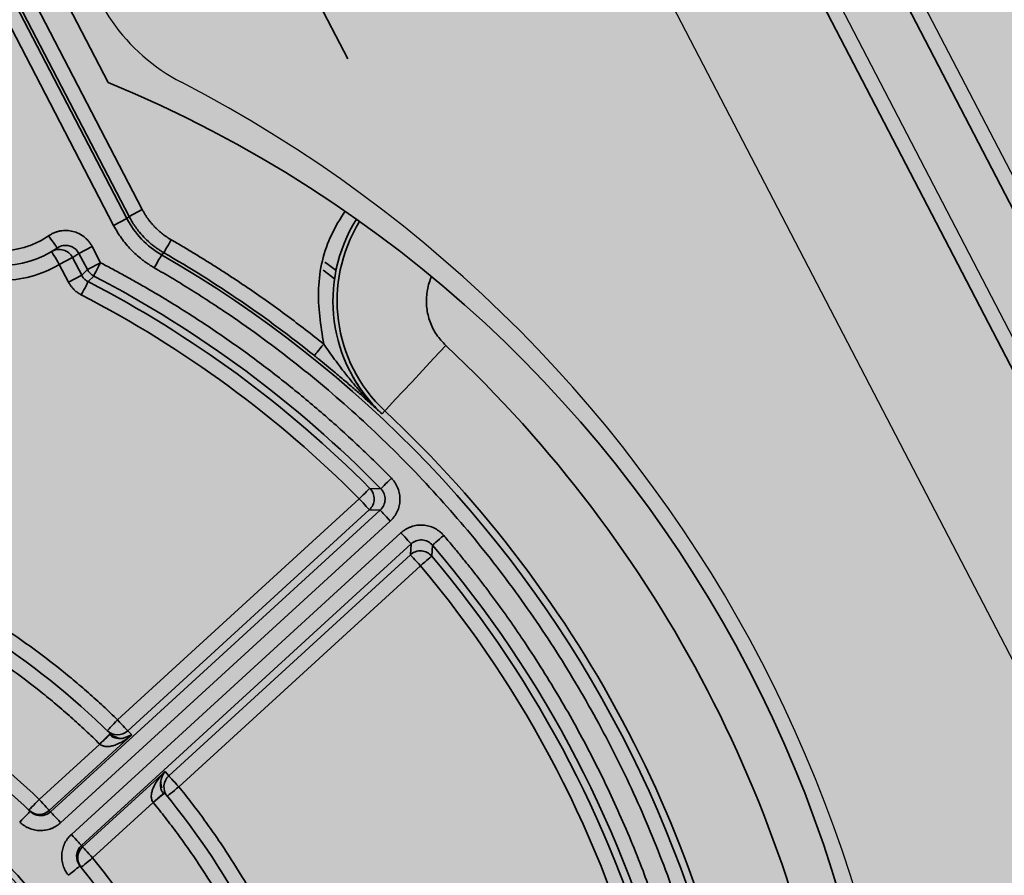
# Model space of a CAD drawing. Units: millimetres. Extents: x 46596 to 58884, y 19462 to 26819.
# Drawn here: x 50855 to 50921, y 25450 to 25507 of the extents above; entities that cross this region are included whole.
import ezdxf

# ---------------------------------------------------------------- set-up
doc = ezdxf.new("R2010")
doc.units = ezdxf.units.MM
doc.header["$LTSCALE"] = 50
doc.linetypes.add('HIDDEN', pattern=[1.905, 1.27, -0.635])
doc.layers.get('0').update_dxf_attribs({"color": 1})
doc.layers.get('Defpoints').update_dxf_attribs({"color": 4})
for name, color, linetype, lineweight in [('0_Koty', 153, 'Continuous', 5), ('0_Nevidcary', 8, 'HIDDEN', 5), ('0_Obrys', 7, 'Continuous', 35), ('0_Srafa', 8, 'Continuous', 5)]:
    doc.layers.add(name, color=color, linetype=linetype, lineweight=lineweight)
doc.styles.get("Standard").update_dxf_attribs({"font": 'tahoma.ttf'})
doc.dimstyles.new('SOSY', dxfattribs={"dimtxt": 2.5, "dimasz": 2.5, "dimexe": 1.5, "dimexo": 2.5, "dimtad": 1, "dimdec": 1, "dimtxsty": 'Standard', "dimcen": 2.5, "dimclrd": 256, "dimclre": 256, "dimclrt": 256, "dimadec": 0, "dimazin": 0, "dimtfac": 1, "dimtdec": 1, "dimtmove": 0, "dimatfit": 3, "dimfxl": 1, "dimtfill": 1, "dimlwd": -1, "dimlwe": -1, "dimarcsym": 0})

# ---------------------------------------------------------------- blocks, each defined once
blk = doc.blocks.new('*U2685')
h = blk.add_hatch(color=252)
h.dxf.hatch_style = 1
h.paths.add_polyline_path([(-10, 990), (0, 990), (0, -60), (-10, -60)])
edge = h.paths.add_edge_path()
edge.add_line((-460, 415), (-240, 20))
edge.add_line((-10, 20), (-240, 20))
edge.add_line((-25, 430), (-10, 415))
edge.add_line((-460, 415), (-460, 430))
edge.add_line((-460, 430), (-25, 430))
blk = doc.blocks.new('*D2060')
at = {"layer": '0_Koty', "transparency": 16777216}
for p, q in [((51212.34, 26162.223), (51264.725, 26215.896)), ((51159.955, 26108.55), (50587.21, 25521.725)), ((50122.971, 25046.073), (50534.825, 25468.052))]:
    blk.add_line(p, q, dxfattribs=at)
for points in [[(51203.394, 26170.954), (51221.285, 26153.492), (51159.955, 26108.55)], [(50525.879, 25476.783), (50543.77, 25459.321), (50587.21, 25521.725)]]:
    blk.add_solid(points, dxfattribs=at)
at = {"layer": 'Defpoints', "color": 0, "transparency": 16777216}
for p in [(51159.955, 26108.55), (50587.21, 25521.725)]:
    blk.add_point(p, dxfattribs=at)
at = {"layer": '0_Koty', "transparency": 16777216, "insert": (50260.382, 25271.534), "char_height": 75, "attachment_point": 5, "rotation": 45.69571, "bg_fill": 3, "box_fill_scale": 1.1, "bg_fill_color": 256, "bg_fill_true_color": 13158600, "bg_fill_transparency": 0}
blk.add_mtext('MAX {\\fArial|b0|i0|c238|p34;∅820}', dxfattribs=at)
blk = doc.blocks.new('*D2061')
at = {"layer": '0_Koty', "transparency": 16777216}
for p, q in [((50948.582, 26225.137), (51995.532, 26225.137)), ((51950.532, 26150.137), (51950.532, 25218.737)), ((51548.612, 25143.737), (51995.532, 25143.737))]:
    blk.add_line(p, q, dxfattribs=at)
for points in [[(51938.032, 26150.137), (51963.032, 26150.137), (51950.532, 26225.137)], [(51938.032, 25218.737), (51963.032, 25218.737), (51950.532, 25143.737)]]:
    blk.add_solid(points, dxfattribs=at)
at = {"layer": 'Defpoints', "color": 0, "transparency": 16777216}
for p in [(50873.582, 26225.137), (51473.612, 25143.737), (51950.532, 25143.737)]:
    blk.add_point(p, dxfattribs=at)
at = {"layer": '0_Koty', "transparency": 16777216, "insert": (51832.655, 25684.437), "char_height": 75, "attachment_point": 2, "rotation": 90, "bg_fill": 3, "box_fill_scale": 1.1, "bg_fill_color": 256, "bg_fill_true_color": 13158600, "bg_fill_transparency": 0}
blk.add_mtext('{\\C3;(1081)}', dxfattribs=at)
blk = doc.blocks.new('mezikus KE 20.24-40.24')
blk.add_line((108.75, 0), (131.25, 0))
at = {"ltscale": 10}
blk.add_line((-22.5, -30), (142.5, -30), dxfattribs=at)
blk.add_lwpolyline([(5.228, 15), (-2.5, 15, 0.414214), (-22.5, -5), (-22.5, -35), (142.5, -35), (142.5, -5, 0.414214), (122.5, 15), (114.772, 15)], format="xyb")
blk.add_arc((60, 80), 85, 229.88083, 310.11917)
blk = doc.blocks.new('*U2662')
for p, q in [((13.228, -42.962), (13.11, -43.001)), ((15.172, -50.217), (13.228, -42.962)), ((15.619, -48.024), (14.194, -42.703)), ((11.112, -43.536), (18.876, -72.509)), ((19.908, -72.233), (12.144, -43.259)), ((13.11, -43.001), (20.873, -71.974)), ((9.059, -44.079), (10.485, -49.4)), ((10.147, -43.795), (10.025, -43.82)), ((10.025, -43.82), (11.969, -51.075)), ((17.91, -72.768), (10.147, -43.795)), ((15.896, -48.985), (15.929, -48.975)), ((15.172, -50.217), (15.228, -49.679)), ((15.538, -50.097), (15.172, -50.217)), ((21.228, -71.332), (15.538, -50.097)), ((22.193, -71.074), (16.503, -49.839)), ((10.693, -50.378), (10.727, -50.371)), ((10.627, -51.413), (16.317, -72.648)), ((11.969, -51.075), (11.592, -51.155)), ((11.592, -51.155), (17.282, -72.39)), ((44.1, -60.458), (44.1, -61.458)), ((44.1, -60.458), (45.443, -60.458)), ((45.443, -60.458), (45.443, -61.458)), ((44.261, -61.966), (44.1, -61.458)), ((45.443, -61.458), (44.1, -61.458)), ((43.686, -62.148), (43.523, -61.641)), ((44.261, -62.966), (44.261, -61.966)), ((44.261, -61.966), (45.492, -61.966)), ((45.492, -61.966), (45.492, -62.966)), ((45.492, -62.966), (44.261, -62.966)), ((46.083, -65.903), (46.083, -64.903)), ((46.083, -64.903), (84, -64.903)), ((84, -65.903), (46.083, -65.903)), ((46.083, -65.903), (46.14, -66.097)), ((46.14, -66.097), (80.38, -66.097)), ((46.14, -66.097), (46.14, -67.097)), ((42.906, -67.043), (42.845, -66.851)), ((46.14, -67.097), (80.38, -67.097)), ((20.873, -71.974), (21.228, -71.332)), ((22.491, -72.028), (22.13, -72.672)), ((17.282, -72.39), (17.91, -72.768)), ((17.171, -74), (16.536, -73.623)), ((26.55, -75.06), (26.641, -75.318))]:
    blk.add_line(p, q)
at = {"flags": 128}
for points in [[(13.765, -41.792), (13.759, -41.773), (13.741, -41.719), (13.712, -41.631), (13.673, -41.513), (13.626, -41.369), (13.572, -41.205), (13.513, -41.027), (13.452, -40.842)], [(8.771, -42.096), (8.811, -42.287), (8.849, -42.471), (8.885, -42.64), (8.915, -42.788), (8.941, -42.91), (8.96, -43), (8.971, -43.056), (8.975, -43.075)], [(13.878, -41.754), (13.884, -41.772), (13.902, -41.826), (13.931, -41.914), (13.971, -42.032), (14.018, -42.176), (14.073, -42.34), (14.132, -42.518), (14.194, -42.703)], [(14.194, -42.703), (14.009, -42.752), (13.832, -42.8), (13.668, -42.844), (13.523, -42.883), (13.402, -42.915), (13.311, -42.939), (13.253, -42.955), (13.228, -42.962)], [(9.059, -44.079), (9.02, -43.888), (8.982, -43.704), (8.947, -43.534), (8.917, -43.386), (8.892, -43.264), (8.873, -43.174), (8.862, -43.118), (8.858, -43.099)], [(10.147, -43.795), (10.171, -43.788), (10.23, -43.772), (10.321, -43.748), (10.441, -43.716), (10.586, -43.677), (10.75, -43.633), (10.928, -43.585), (11.112, -43.536)], [(12.144, -43.259), (12.329, -43.21), (12.506, -43.162), (12.671, -43.118), (12.815, -43.08), (12.936, -43.047), (13.027, -43.023), (13.086, -43.007), (13.11, -43.001)], [(10.025, -43.82), (10.001, -43.826), (9.942, -43.842), (9.851, -43.867), (9.73, -43.899), (9.585, -43.938), (9.421, -43.982), (9.244, -44.029), (9.059, -44.079)], [(15.929, -48.975), (15.923, -48.956), (15.905, -48.902), (15.877, -48.814), (15.838, -48.696), (15.791, -48.552), (15.738, -48.388), (15.68, -48.209), (15.619, -48.024)], [(16.503, -49.839), (16.442, -49.653), (16.383, -49.475), (16.329, -49.311), (16.281, -49.167), (16.242, -49.049), (16.213, -48.962), (16.195, -48.908), (16.189, -48.889)], [(10.485, -49.4), (10.526, -49.59), (10.565, -49.774), (10.6, -49.943), (10.632, -50.091), (10.658, -50.213), (10.677, -50.303), (10.689, -50.359), (10.693, -50.378)], [(16.503, -49.839), (16.319, -49.888), (16.142, -49.936), (15.977, -49.98), (15.832, -50.018), (15.712, -50.051), (15.621, -50.075), (15.562, -50.091), (15.538, -50.097)], [(10.425, -50.434), (10.428, -50.453), (10.44, -50.508), (10.459, -50.599), (10.484, -50.721), (10.514, -50.869), (10.549, -51.038), (10.587, -51.222), (10.627, -51.413)], [(11.592, -51.155), (11.568, -51.161), (11.509, -51.177), (11.418, -51.201), (11.298, -51.233), (11.153, -51.272), (10.989, -51.316), (10.811, -51.364), (10.627, -51.413)], [(45.443, -60.458), (45.638, -60.446), (45.825, -60.435), (45.997, -60.424), (46.149, -60.415), (46.273, -60.407), (46.365, -60.402), (46.422, -60.398), (46.441, -60.397)], [(47.475, -60.707), (47.281, -60.732), (47.095, -60.756), (46.924, -60.779), (46.773, -60.798), (46.65, -60.814), (46.558, -60.826), (46.502, -60.833), (46.483, -60.836)], [(43.523, -61.641), (43.509, -61.62), (43.474, -61.57), (43.419, -61.493), (43.348, -61.392), (43.261, -61.269), (43.163, -61.13), (43.057, -60.98), (42.947, -60.824)], [(43.686, -62.148), (43.701, -62.169), (43.736, -62.218), (43.79, -62.296), (43.862, -62.397), (43.948, -62.52), (44.046, -62.659), (44.151, -62.81), (44.261, -62.966)], [(42.306, -66.009), (42.41, -66.173), (42.511, -66.33), (42.604, -66.474), (42.685, -66.602), (42.752, -66.706), (42.803, -66.785), (42.834, -66.834), (42.845, -66.851)], [(43.445, -67.885), (43.34, -67.722), (43.24, -67.565), (43.147, -67.42), (43.065, -67.293), (42.998, -67.188), (42.948, -67.11), (42.917, -67.061), (42.906, -67.043)], [(21.228, -71.332), (21.252, -71.326), (21.311, -71.31), (21.402, -71.286), (21.522, -71.253), (21.667, -71.215), (21.831, -71.171), (22.009, -71.123), (22.193, -71.074)], [(22.193, -71.074), (22.25, -71.256), (22.305, -71.431), (22.356, -71.594), (22.4, -71.737), (22.437, -71.856), (22.466, -71.946), (22.484, -72.004), (22.491, -72.028)], [(20.873, -71.974), (20.849, -71.981), (20.79, -71.996), (20.699, -72.021), (20.579, -72.053), (20.434, -72.092), (20.27, -72.136), (20.092, -72.183), (19.908, -72.233)], [(16.317, -72.648), (16.501, -72.599), (16.679, -72.551), (16.843, -72.507), (16.988, -72.468), (17.108, -72.436), (17.199, -72.412), (17.258, -72.396), (17.282, -72.39)], [(16.536, -73.623), (16.53, -73.599), (16.517, -73.54), (16.496, -73.448), (16.469, -73.326), (16.436, -73.18), (16.399, -73.014), (16.359, -72.834), (16.317, -72.648)], [(18.876, -72.509), (18.691, -72.559), (18.514, -72.606), (18.35, -72.65), (18.205, -72.689), (18.084, -72.721), (17.993, -72.746), (17.935, -72.762), (17.91, -72.768)], [(22.421, -73.628), (22.365, -73.445), (22.312, -73.269), (22.262, -73.107), (22.218, -72.963), (22.182, -72.844), (22.155, -72.754), (22.137, -72.695), (22.13, -72.672)], [(32.115, -72.831), (32.123, -72.85), (32.147, -72.903), (32.184, -72.988), (32.234, -73.102), (32.295, -73.24), (32.365, -73.398), (32.44, -73.568), (32.518, -73.746)], [(17.171, -74), (17.177, -74.025), (17.19, -74.084), (17.212, -74.176), (17.24, -74.297), (17.274, -74.443), (17.312, -74.609), (17.354, -74.788), (17.397, -74.974)], [(28.642, -80.974), (28.254, -79.878), (27.881, -78.823), (27.537, -77.85), (27.234, -76.995), (26.985, -76.292), (26.799, -75.765), (26.683, -75.437), (26.641, -75.318)], [(36.068, -76.416), (36.857, -76.038), (36.937, -76)], [(37.35, -76.354), (37.104, -76.474), (36.517, -76.756)]]:
    blk.add_lwpolyline(points, dxfattribs=at)
for radius in [40.402, 40]:
    blk.add_circle((0, 0), radius)
for centre, radius, start, end in [((0, 0), 44, 288.23005, 311.76995), ((0, 0), 51.5, 288.0168, 311.9832), ((14.194, -42.702), 1, 108.40199, 195.02109), ((0, 0), 44, 258.23005, 281.76995), ((9.059, -44.078), 1, 14.97906, 101.59789), ((16.504, -49.838), 1, 108.33777, 195.02075), ((0, 0), 51.5, 258.0168, 281.9832), ((10.627, -51.413), 1, 14.9791, 101.66223), ((52.929, -60), 6.5, 115.81642, 187.38847), ((45.443, -60.458), 1, 269.98631, 3.48271), ((0, 0), 75.458, 287.34139, 305.2253), ((44.261, -62.967), 1.001, 90.02268, 125.08266), ((0, 0), 75.966, 286.93636, 305.10488), ((0, 0), 79.403, 237.34399, 302.65601), ((0, 0), 79.597, 293.79517, 302.61795), ((22.194, -71.072), 1.001, 195.08639, 287.25497), ((16.315, -72.647), 1.001, 282.74479, 14.91405), ((0, 0), 75.966, 256.93636, 283.06364), ((0, 0), 75.458, 257.34139, 282.65861), ((30.012, -84.849), 10.382, 30.65963, 109.47933), ((30.012, -84.849), 10.382, 90, 106.48863), ((0, 0), 79.891, 250.52067, 289.47933), ((30.012, -84.849), 10.109, 30.75385, 109.47933)]:
    blk.add_arc(centre, radius, start, end)
for points in [[(29.885, -33.644), (25.323, -37.696), (19.984, -40.778), (14.194, -42.703)], [(13.765, -41.792), (13.645, -41.831), (13.532, -41.894), (13.435, -41.975)], [(9.059, -44.079), (3.082, -45.307), (-3.082, -45.307), (-9.059, -44.079)], [(15.603, -48.03), (15.609, -48.028), (15.614, -48.026), (15.619, -48.024)], [(10.485, -49.4), (10.491, -49.399), (10.496, -49.398), (10.502, -49.397)], [(22.193, -71.074), (29.603, -68.76), (36.606, -65.301), (42.947, -60.824)], [(46.448, -61.257), (46.489, -61.121), (46.501, -60.977), (46.483, -60.836)], [(-16.317, -72.648), (-5.573, -75.061), (5.573, -75.061), (16.317, -72.648)], [(28.642, -80.974), (10.111, -87.529), (-10.111, -87.529), (-28.642, -80.974)]]:
    blk.add_open_spline(points, degree=3)
for points, knots in [([(15.619, -48.024), (15.829, -47.955), (16.247, -47.817), (16.87, -47.6), (17.491, -47.376), (18.109, -47.143), (18.723, -46.903), (19.334, -46.654), (19.943, -46.397), (21.152, -45.868), (22.94, -45.015), (25.261, -43.754), (27.514, -42.374), (29.328, -41.128), (30.739, -40.075), (31.775, -39.257), (32.792, -38.415), (33.451, -37.831), (33.78, -37.539)], [0, 0, 0, 0, 0.031273, 0.062529, 0.093774, 0.125013, 0.156251, 0.187494, 0.218747, 0.250015, 0.374996, 0.500003, 0.624984, 0.749991, 0.8125, 0.874976, 0.937462, 1, 1, 1, 1]), ([(34.91, -39.212), (34.743, -39.359), (34.408, -39.655), (33.9, -40.09), (33.387, -40.518), (32.868, -40.94), (32.344, -41.355), (31.815, -41.764), (31.28, -42.166), (30.201, -42.956), (28.544, -44.089), (26.261, -45.486), (23.911, -46.765), (21.9, -47.729), (20.263, -48.438), (19.023, -48.938), (17.77, -49.409), (16.926, -49.695), (16.503, -49.839)], [0, 0, 0, 0, 0.0312723, 0.0625286, 0.0937739, 0.1250134, 0.156252, 0.187495, 0.2187472, 0.2500139, 0.3749953, 0.5000025, 0.624984, 0.7499911, 0.8124992, 0.8749763, 0.937463, 1, 1, 1, 1]), ([(12.144, -43.259), (12.134, -43.219), (12.114, -43.137), (12.093, -43.012), (12.078, -42.866), (12.074, -42.697), (12.091, -42.445), (12.158, -42.135), (12.307, -41.785), (12.518, -41.469), (12.742, -41.243), (12.943, -41.091), (13.104, -40.991), (13.273, -40.906), (13.392, -40.863), (13.452, -40.842)], [0, 0, 0, 0, 0.041771, 0.083413, 0.125092, 0.187536, 0.250159, 0.375085, 0.500012, 0.624939, 0.749866, 0.812313, 0.874933, 0.937332, 1, 1, 1, 1]), ([(8.771, -42.096), (8.813, -42.088), (8.895, -42.072), (9.021, -42.059), (9.168, -42.052), (9.336, -42.057), (9.587, -42.089), (9.893, -42.172), (10.235, -42.34), (10.538, -42.569), (10.751, -42.804), (10.892, -43.014), (10.983, -43.18), (11.058, -43.354), (11.094, -43.475), (11.112, -43.536)], [0, 0, 0, 0, 0.041771, 0.083414, 0.125092, 0.187539, 0.250159, 0.375086, 0.500013, 0.624939, 0.749866, 0.812316, 0.874933, 0.937334, 1, 1, 1, 1]), ([(13.435, -41.975), (13.29, -42.096), (13.18, -42.26), (13.065, -42.621), (13.061, -42.818), (13.11, -43.001)], [0, 0, 0, 0, 0.5, 0.5, 1, 1, 1, 1]), ([(10.147, -43.795), (10.082, -43.551), (9.92, -43.334), (9.489, -43.07), (9.223, -43.023), (8.975, -43.075)], [0, 0, 0, 0, 0.5, 0.5, 1, 1, 1, 1]), ([(15.603, -48.03), (15.585, -48.038), (15.548, -48.053), (15.495, -48.085), (15.444, -48.124), (15.396, -48.169), (15.334, -48.239), (15.263, -48.344), (15.179, -48.518), (15.106, -48.761), (15.049, -49.151), (15.057, -49.551), (15.101, -49.877), (15.137, -50.067), (15.159, -50.16), (15.173, -50.217)], [0, 0, 0, 0, 0.023103, 0.046895, 0.071657, 0.09764, 0.12506, 0.183619, 0.25005, 0.363325, 0.500001, 0.749872, 0.874927, 0.924395, 1, 1, 1, 1]), ([(15.603, -48.03), (15.64, -48.142), (15.679, -48.263), (15.753, -48.497), (15.788, -48.61), (15.845, -48.797), (15.867, -48.87), (15.893, -48.964), (15.898, -48.985), (15.896, -48.985)], [0, 0, 0, 0, 0.25, 0.25, 0.5, 0.5, 0.75, 0.75, 1, 1, 1, 1]), ([(15.226, -49.678), (15.236, -49.629), (15.275, -49.434), (15.445, -49.184), (15.684, -48.972), (15.818, -48.935), (15.88, -48.917)], [0, 0, 0, 0, 0.161073, 0.634984, 0.830926, 1, 1, 1, 1]), ([(-10.485, -49.4), (-10.269, -49.444), (-9.838, -49.534), (-9.19, -49.658), (-8.54, -49.774), (-7.889, -49.881), (-7.237, -49.98), (-6.583, -50.071), (-5.928, -50.152), (-4.616, -50.299), (-2.641, -50.454), (0, -50.523), (2.64, -50.454), (4.835, -50.281), (6.583, -50.075), (7.889, -49.885), (9.191, -49.664), (10.054, -49.488), (10.485, -49.4)], [0, 0, 0, 0, 0.031273, 0.062529, 0.093774, 0.125013, 0.156251, 0.187494, 0.218746, 0.250015, 0.374996, 0.500003, 0.624984, 0.749991, 0.812501, 0.874978, 0.937463, 1, 1, 1, 1]), ([(11.969, -51.075), (11.952, -51.02), (11.924, -50.927), (11.86, -50.745), (11.736, -50.441), (11.543, -50.091), (11.298, -49.781), (11.114, -49.607), (10.954, -49.498), (10.827, -49.436), (10.71, -49.401), (10.604, -49.387), (10.535, -49.393), (10.502, -49.397)], [0, 0, 0, 0, 0.075559, 0.125088, 0.250158, 0.500058, 0.636731, 0.75004, 0.816458, 0.875045, 0.919899, 0.961165, 1, 1, 1, 1]), ([(10.727, -50.371), (10.725, -50.371), (10.718, -50.35), (10.694, -50.256), (10.676, -50.182), (10.632, -49.992), (10.606, -49.877), (10.553, -49.636), (10.527, -49.512), (10.502, -49.397)], [0, 0, 0, 0, 0.25, 0.25, 0.5, 0.5, 0.75, 0.75, 1, 1, 1, 1]), ([(15.228, -49.679), (15.229, -49.656), (15.237, -49.532), (15.355, -49.348), (15.529, -49.203), (15.575, -49.164)], [0, 0, 0, 0, 0.146027, 0.774098, 1, 1, 1, 1]), ([(15.575, -49.164), (15.591, -49.149), (15.637, -49.106), (15.747, -49.042), (15.846, -49.004), (15.896, -48.985)], [0, 0, 0, 0, 0.219044, 0.609887, 1, 1, 1, 1]), ([(10.706, -50.304), (10.768, -50.288), (10.903, -50.253), (11.216, -50.317), (11.489, -50.449), (11.62, -50.598), (11.653, -50.636)], [0, 0, 0, 0, 0.169074, 0.365017, 0.838929, 1, 1, 1, 1]), ([(11.094, -50.365), (11.154, -50.375), (11.379, -50.413), (11.737, -50.64), (11.876, -50.901), (11.969, -51.075)], [0, 0, 0, 0, 0.107074, 0.404771, 1, 1, 1, 1]), ([(10.627, -51.413), (10.408, -51.458), (9.971, -51.546), (9.313, -51.669), (8.655, -51.783), (7.995, -51.889), (7.333, -51.987), (6.67, -52.076), (6.006, -52.157), (4.677, -52.301), (2.675, -52.455), (0, -52.523), (-2.675, -52.455), (-4.899, -52.284), (-6.671, -52.08), (-7.995, -51.893), (-9.315, -51.674), (-10.189, -51.5), (-10.627, -51.413)], [0, 0, 0, 0, 0.031273, 0.062529, 0.093774, 0.125014, 0.156253, 0.187495, 0.218747, 0.250014, 0.374997, 0.500003, 0.624985, 0.749991, 0.8125, 0.874977, 0.937464, 1, 1, 1, 1]), ([(45.443, -60.458), (45.358, -59.063), (45.664, -57.673), (46.989, -55.212), (47.982, -54.192), (49.194, -53.496)], [0, 0, 0, 0, 0.5, 0.5, 1, 1, 1, 1]), ([(50.534, -55.049), (50.47, -55.081), (50.341, -55.145), (50.154, -55.25), (49.971, -55.362), (49.733, -55.52), (49.447, -55.736), (49.018, -56.115), (48.539, -56.65), (48.071, -57.374), (47.722, -58.161), (47.536, -58.855), (47.454, -59.421), (47.426, -59.85), (47.429, -60.28), (47.459, -60.565), (47.475, -60.707)], [0, 0, 0, 0, 0.031306, 0.062554, 0.093792, 0.125068, 0.187551, 0.250113, 0.375062, 0.500012, 0.624961, 0.74991, 0.812393, 0.874955, 0.937417, 1, 1, 1, 1]), ([(42.947, -60.824), (42.981, -60.801), (43.049, -60.755), (43.156, -60.694), (43.265, -60.639), (43.379, -60.591), (43.52, -60.542), (43.692, -60.497), (43.895, -60.464), (44.031, -60.46), (44.1, -60.458)], [0, 0, 0, 0, 0.10047, 0.200333, 0.299967, 0.399752, 0.500066, 0.666696, 0.832753, 1, 1, 1, 1]), ([(47.475, -60.707), (47.48, -60.754), (47.49, -60.848), (47.493, -60.99), (47.485, -61.155), (47.459, -61.343), (47.391, -61.618), (47.252, -61.946), (47.005, -62.295), (46.691, -62.585), (46.384, -62.765), (46.12, -62.869), (45.914, -62.924), (45.704, -62.959), (45.563, -62.964), (45.492, -62.966)], [0, 0, 0, 0, 0.041778, 0.083413, 0.125116, 0.187578, 0.250201, 0.375109, 0.500016, 0.624924, 0.749831, 0.812293, 0.874916, 0.937335, 1, 1, 1, 1]), ([(44.1, -61.458), (44.074, -61.458), (44.023, -61.459), (43.947, -61.468), (43.859, -61.485), (43.76, -61.515), (43.666, -61.555), (43.587, -61.598), (43.545, -61.626), (43.523, -61.641)], [0, 0, 0, 0, 0.124897, 0.249795, 0.374693, 0.562614, 0.750535, 0.875268, 1, 1, 1, 1]), ([(45.492, -61.966), (45.481, -61.882), (45.461, -61.712), (45.449, -61.543), (45.443, -61.458)], [0, 0, 0, 0, 0.4984395, 1, 1, 1, 1]), ([(45.492, -61.966), (45.704, -61.966), (45.916, -61.896), (46.257, -61.643), (46.386, -61.46), (46.448, -61.257)], [0, 0, 0, 0, 0.5, 0.5, 1, 1, 1, 1]), ([(44.261, -62.966), (44.023, -63.132), (43.546, -63.465), (42.824, -63.953), (42.097, -64.434), (41.365, -64.907), (40.628, -65.371), (39.885, -65.827), (38.513, -66.647), (36.488, -67.79), (33.773, -69.182), (31.005, -70.466), (28.658, -71.444), (26.758, -72.17), (25.323, -72.686), (23.878, -73.175), (22.907, -73.477), (22.421, -73.628)], [0, 0, 0, 0, 0.035729, 0.071446, 0.107155, 0.142862, 0.17857, 0.214284, 0.250008, 0.374993, 0.500001, 0.624987, 0.749995, 0.812496, 0.874981, 0.937474, 1, 1, 1, 1]), ([(42.306, -66.009), (42.376, -65.965), (42.517, -65.877), (42.734, -65.754), (42.955, -65.639), (43.255, -65.496), (43.64, -65.337), (44.113, -65.18), (44.597, -65.056), (45.088, -64.969), (45.584, -64.913), (45.916, -64.906), (46.083, -64.903)], [0, 0, 0, 0, 0.062575, 0.125052, 0.18751, 0.250029, 0.374956, 0.50002, 0.624945, 0.75001, 0.874899, 1, 1, 1, 1]), ([(-42.306, -66.009), (-42.081, -66.152), (-41.633, -66.438), (-40.954, -66.858), (-40.271, -67.272), (-39.585, -67.678), (-38.894, -68.077), (-38.199, -68.469), (-36.918, -69.176), (-35.031, -70.16), (-32.51, -71.363), (-29.948, -72.476), (-26.481, -73.837), (-22.06, -75.305), (-16.644, -76.684), (-11.143, -77.674), (-5.586, -78.27), (0, -78.469), (5.586, -78.27), (11.143, -77.674), (16.644, -76.684), (22.06, -75.305), (26.481, -73.837), (29.948, -72.476), (32.51, -71.363), (35.031, -70.16), (37.095, -69.083), (38.722, -68.179), (39.93, -67.478), (41.126, -66.757), (41.912, -66.259), (42.306, -66.009)], [0, 0, 0, 0, 0.008933, 0.017863, 0.026792, 0.03572, 0.044648, 0.053578, 0.062509, 0.093759, 0.125015, 0.156265, 0.187521, 0.250017, 0.312512, 0.375008, 0.437504, 0.5, 0.562496, 0.624992, 0.687488, 0.749984, 0.81248, 0.84373, 0.874986, 0.906236, 0.937492, 0.953118, 0.968741, 0.984367, 1, 1, 1, 1]), ([(46.083, -65.903), (45.513, -65.903), (44.943, -65.985), (43.849, -66.305), (43.325, -66.544), (42.845, -66.851)], [0, 0, 0, 0, 0.5, 0.5, 1, 1, 1, 1]), ([(42.906, -67.043), (42.97, -67.003), (43.099, -66.923), (43.297, -66.811), (43.5, -66.707), (43.706, -66.611), (44.021, -66.478), (44.452, -66.33), (44.945, -66.211), (45.382, -66.141), (45.76, -66.104), (46.013, -66.099), (46.14, -66.097)], [0, 0, 0, 0, 0.066674, 0.133352, 0.200028, 0.266703, 0.333379, 0.500018, 0.666657, 0.777771, 0.888886, 1, 1, 1, 1]), ([(46.14, -67.097), (46.071, -67.098), (45.936, -67.099), (45.732, -67.112), (45.531, -67.132), (45.33, -67.161), (45.13, -67.198), (44.932, -67.243), (44.686, -67.31), (44.396, -67.406), (44.068, -67.542), (43.748, -67.7), (43.546, -67.823), (43.445, -67.885)], [0, 0, 0, 0, 0.071755, 0.143206, 0.214471, 0.285668, 0.356916, 0.428334, 0.50004, 0.624932, 0.75002, 0.874862, 1, 1, 1, 1]), ([(43.445, -67.885), (43.195, -68.044), (42.696, -68.361), (41.941, -68.826), (41.182, -69.283), (40.418, -69.732), (39.648, -70.172), (38.874, -70.604), (37.9, -71.133), (36.723, -71.75), (35.335, -72.443), (33.935, -73.112), (32.99, -73.534), (32.518, -73.746)], [0, 0, 0, 0, 0.071456, 0.142889, 0.214306, 0.285718, 0.357132, 0.428557, 0.500003, 0.625, 0.749968, 0.874953, 1, 1, 1, 1]), ([(20.873, -71.974), (20.908, -72.103), (20.968, -72.226), (21.133, -72.437), (21.236, -72.525), (21.47, -72.655), (21.6, -72.696), (21.866, -72.724), (22.002, -72.711), (22.13, -72.672)], [0, 0, 0, 0, 0.25, 0.25, 0.5, 0.5, 0.75, 0.75, 1, 1, 1, 1]), ([(18.876, -72.509), (18.886, -72.553), (18.908, -72.639), (18.929, -72.771), (18.944, -72.926), (18.946, -73.105), (18.922, -73.371), (18.842, -73.698), (18.671, -74.062), (18.43, -74.385), (18.179, -74.609), (17.955, -74.755), (17.777, -74.847), (17.591, -74.923), (17.462, -74.957), (17.397, -74.974)], [0, 0, 0, 0, 0.0417754, 0.0834147, 0.125103, 0.1875567, 0.2501789, 0.3750964, 0.5000139, 0.6249314, 0.7498489, 0.8122977, 0.8749248, 0.9373294, 1, 1, 1, 1]), ([(22.421, -73.628), (22.378, -73.64), (22.292, -73.664), (22.161, -73.69), (22.006, -73.71), (21.828, -73.718), (21.561, -73.703), (21.232, -73.634), (20.862, -73.475), (20.531, -73.245), (20.299, -73.002), (20.145, -72.784), (20.047, -72.609), (19.965, -72.425), (19.927, -72.297), (19.908, -72.233)], [0, 0, 0, 0, 0.041778, 0.083418, 0.125103, 0.187561, 0.250179, 0.375097, 0.500014, 0.624932, 0.749849, 0.812299, 0.874925, 0.937328, 1, 1, 1, 1]), ([(17.171, -74), (17.301, -73.97), (17.425, -73.914), (17.642, -73.757), (17.734, -73.656), (17.871, -73.427), (17.917, -73.298), (17.954, -73.033), (17.945, -72.897), (17.91, -72.768)], [0, 0, 0, 0, 0.25, 0.25, 0.5, 0.5, 0.75, 0.75, 1, 1, 1, 1]), ([(26.55, -75.06), (26.802, -74.969), (27.307, -74.786), (28.066, -74.499), (28.853, -74.195), (29.672, -73.867), (30.445, -73.548), (31.147, -73.252), (31.62, -73.048), (31.943, -72.906), (32.058, -72.856), (32.115, -72.831)], [0, 0, 0, 0, 0.1409986, 0.2819961, 0.4229924, 0.5747414, 0.7264718, 0.8337791, 0.941073, 0.9705369, 1, 1, 1, 1]), ([(26.55, -75.06), (26.69, -75.011), (26.972, -74.913), (27.397, -74.777), (27.826, -74.649), (28.257, -74.53), (28.692, -74.42), (29.283, -74.282), (30.035, -74.127), (30.852, -73.986), (31.571, -73.876), (32.039, -73.81), (32.355, -73.767), (32.464, -73.753), (32.518, -73.746)], [0, 0, 0, 0, 0.073625, 0.147251, 0.220875, 0.294499, 0.368123, 0.441745, 0.593393, 0.745038, 0.846013, 0.946985, 0.973492, 1, 1, 1, 1]), ([(32.518, -73.746), (33.708, -74.142), (36.087, -74.933), (38.517, -77.027), (39.472, -78.603), (39.758, -79.129)], [0, 0, 0, 0, 0.3491161, 0.6982325, 0.8655317, 0.8655317, 0.8655317, 0.8655317]), ([(17.397, -74.974), (17.111, -75.039), (16.541, -75.169), (15.682, -75.353), (14.822, -75.527), (13.961, -75.691), (13.097, -75.845), (12.232, -75.989), (11.366, -76.124), (10.497, -76.248), (9.627, -76.363), (7.594, -76.607), (4.387, -76.883), (0, -77.007), (-4.387, -76.883), (-7.886, -76.582), (-10.497, -76.253), (-12.233, -75.994), (-13.962, -75.695), (-15.684, -75.359), (-16.826, -75.102), (-17.397, -74.974)], [0, 0, 0, 0, 0.025023, 0.050032, 0.075031, 0.100024, 0.125013, 0.150001, 0.174993, 0.19999, 0.224997, 0.250017, 0.375002, 0.500002, 0.624987, 0.749987, 0.800008, 0.849994, 0.89997, 0.949964, 1, 1, 1, 1]), ([(33.198, -82.249), (33.154, -82.196), (32.894, -81.902), (32.36, -81.428), (31.496, -80.975), (30.553, -80.739), (29.575, -80.714), (28.953, -80.887), (28.642, -80.974)], [0.2099448, 0.2099448, 0.2099448, 0.2099448, 0.2419238, 0.3935393, 0.5451544, 0.6967695, 0.8483846, 1, 1, 1, 1])]:
    blk.add_open_spline(points, degree=3, knots=knots)
at = {"layer": 'Defpoints'}
for p, q in [((79.086, -105), (-79.091, -105)), ((-145, -115), (80, -115)), ((80, -120), (-145, -120))]:
    blk.add_line(p, q, dxfattribs=at)
for centre, radius, start, end in [((60, -84), 13, 15, 125.14252), ((0, 1.237), 91.237, 234.85748, 305.14252)]:
    blk.add_arc(centre, radius, start, end, dxfattribs=at)
blk.add_blockref('mezikus KE 20.24-40.24', (-60, -84))

msp = doc.modelspace()

# ---------------------------------------------------------------- hatches: boundary and pattern name
at = {"layer": '0_Srafa'}
h = msp.add_hatch(dxfattribs=at)
h.set_pattern_fill('DOTS', color=252, scale=4, style=0)
h.set_pattern_definition([(0, (38740.2094, 23285.1374), (3.175, 6.35), [0, -6.35])])
edge = h.paths.add_edge_path()
edge.add_arc((50873.582, 25815.137), 410, -180, 180, ccw=False)

# ---------------------------------------------------------------- linework, layer by layer
at = {"layer": '0_Nevidcary', "ltscale": 0.5}
msp.add_circle((50873.582, 25815.137), 410, dxfattribs=at)

# ---------------------------------------------------------------- block references
at = {"layer": '0_Obrys'}
msp.add_blockref('*U2685', (51323.587, 25233.737), dxfattribs=at)
at = {"layer": '0_Obrys', "rotation": 117.4509973110979}
msp.add_blockref('*U2662', (50824.529, 25422.398), dxfattribs=at)

# ---------------------------------------------------------------- next in the draw order: dimensions: what is measured, and where the dimension line sits
at = {"layer": '0_Koty'}
dim = msp.add_diameter_dim_2p(p1=(51159.955, 26108.55), p2=(50587.21, 25521.725), text='MAX {\\fArial|b0|i0|c238|p34;<>}', dimstyle='SOSY', override={"dimscale": 30, "dimtfill": 0}, dxfattribs=at)
dim.commit()
dim.dimension.update_dxf_attribs({"geometry": '*D2060', "text_midpoint": (50260.382, 25271.534)})

# ---------------------------------------------------------------- next in the draw order: dimensions: what is measured, and where the dimension line sits
dim = msp.add_linear_dim(base=(51950.532, 25143.737), p1=(50873.582, 26225.137), p2=(51473.612, 25143.737), angle=90, text='{\\C3;(<>)}', dimstyle='SOSY', override={"dimscale": 30, "dimrnd": 1, "dimtfill": 0}, dxfattribs=at)
dim.commit()
dim.dimension.update_dxf_attribs({"geometry": '*D2061', "text_midpoint": (51882.218, 25684.437)})

doc.saveas('drawing.dxf')
